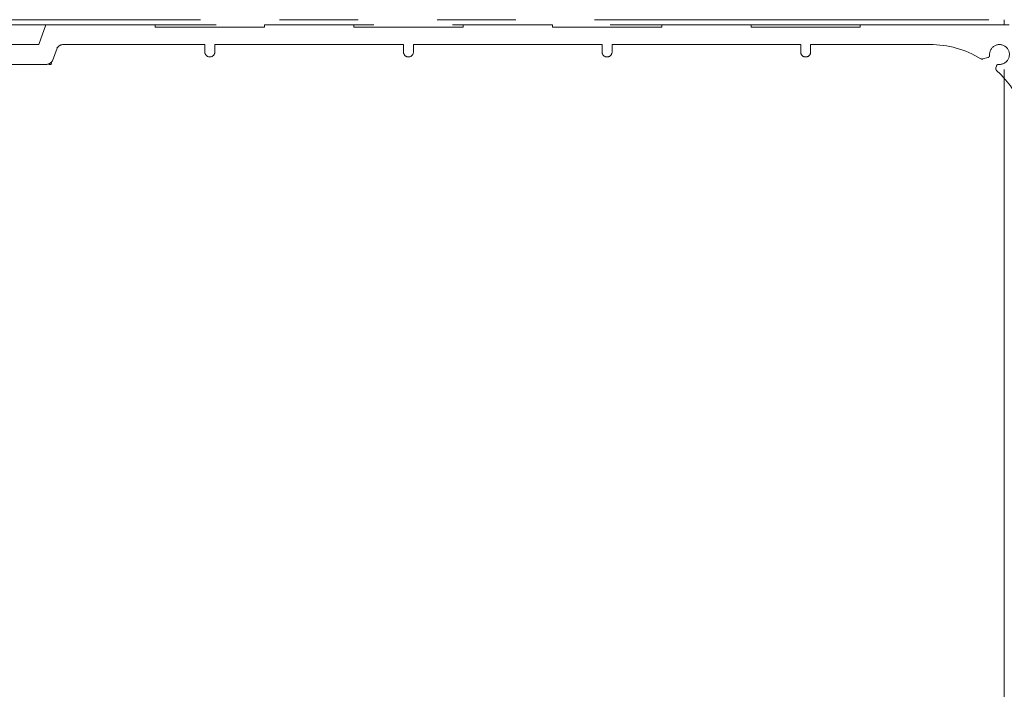
# Model space of a CAD drawing. Units: millimetres. Extents: x -1998 to 1970, y -1352 to 1351.
# Drawn here: x 1288 to 1486, y -825 to -690 of the extents above; entities that cross this region are included whole.
import ezdxf

# ---------------------------------------------------------------- set-up
doc = ezdxf.new("R2010")
doc.units = ezdxf.units.MM
doc.header["$LTSCALE"] = 2.5
doc.linetypes.add('PHANTOM', pattern=[63.5, 31.75, -6.35, 6.35, -6.35, 6.35, -6.35])
doc.layers.add('2', color=7, linetype='Continuous')
doc.styles.add('dcStyle0', font='ＭＳ Ｐゴシック', dxfattribs={"width": 0.525})
doc.dimstyles.new('dc_Rotated', dxfattribs={"dimtxt": 40, "dimasz": 30.000019, "dimexe": 10, "dimexo": 10, "dimgap": 10, "dimtad": 3, "dimdsep": 46, "dimtxsty": 'dcStyle0', "dimblk1": 'OPEN30', "dimblk2": 'OPEN30', "dimsah": 1, "dimcen": 0.09, "dimclrd": 2, "dimclre": 2, "dimclrt": 4, "dimadec": 0, "dimazin": 2, "dimtfac": 1, "dimtdec": 4, "dimtmove": 0, "dimatfit": 3, "dimfxl": 1, "dimarcsym": 0})

# ---------------------------------------------------------------- blocks, each defined once
blk = doc.blocks.new('DC_GROUP_W_HPA_S_050_163')
at = {"layer": '2', "color": 140, "linetype": 'PHANTOM', "lineweight": 13}
for p, q in [((1086.27, -690.01), (1486.27, -690.01)), ((1486.27, -690.01), (1486.27, -691.01)), ((1486.27, -691.01), (1086.27, -691.01)), ((1291.82, -695.01), (1293.27, -691.01)), ((1315.27, -691.01), (1293.27, -691.01)), ((1315.27, -691.01), (1315.27, -691.51)), ((1315.27, -691.51), (1337.27, -691.51)), ((1337.27, -691.51), (1337.27, -691.01)), ((1355.27, -691.01), (1337.27, -691.01)), ((1355.27, -691.01), (1355.27, -691.51)), ((1355.27, -691.51), (1377.27, -691.51)), ((1377.27, -691.51), (1377.27, -691.01)), ((1395.27, -691.01), (1377.27, -691.01)), ((1395.27, -691.01), (1395.27, -691.51)), ((1395.27, -691.51), (1417.27, -691.51)), ((1435.27, -691.01), (1417.27, -691.01)), ((1417.27, -691.51), (1417.27, -691.01)), ((1435.27, -691.01), (1435.27, -691.51)), ((1435.27, -691.51), (1457.27, -691.51)), ((1457.27, -691.51), (1457.27, -691.01)), ((1487.28, -691.01), (1457.27, -691.01)), ((1286.27, -695.01), (1291.82, -695.01)), ((1294.56, -698.28), (1295.49, -695.74)), ((1325.27, -695.01), (1296.77, -695.01)), ((1325.27, -695.01), (1325.27, -696.51)), ((1327.27, -695.01), (1327.27, -696.51)), ((1365.27, -695.01), (1327.27, -695.01)), ((1365.27, -695.01), (1365.27, -696.51)), ((1367.27, -695.01), (1367.27, -696.51)), ((1367.27, -695.01), (1405.27, -695.01)), ((1405.27, -695.01), (1405.27, -696.51)), ((1407.27, -695.01), (1407.27, -696.51)), ((1407.27, -695.01), (1445.27, -695.01)), ((1445.27, -695.01), (1445.27, -696.51)), ((1447.27, -695.01), (1471.27, -695.01)), ((1447.27, -695.01), (1447.27, -696.51)), ((1481.94, -697.91), (1482.94, -697.64)), ((1286.27, -699.01), (1293.27, -699.01)), ((1293.92, -699.01), (1294.29, -699.01)), ((1294.29, -699.01), (1294.41, -698.69)), ((1484.67, -699.38), (1484.58, -699.71))]:
    blk.add_line(p, q, dxfattribs=at)
for centre, radius, start, end in [((1296.77, -696.51), 1.5, 90, 148.9973), ((1471.27, -715.01), 20, 59.0598, 90), ((1485.3, -697.01), 2, 266.537, 183.463), ((1326.27, -696.51), 1, 180, 0), ((1366.27, -696.51), 1, 180, 0), ((1406.27, -696.51), 1, 180, 0), ((1446.27, -696.51), 1, 180, 0), ((1481.81, -697.43), 0.5, 239.0598, 285), ((1482.81, -697.16), 0.5, 285, 3.463), ((1293.27, -697.51), 1.5, 270, 328.9973), ((1485.06, -699.84), 0.5, 165, 227.7339), ((1485.15, -699.5), 0.5, 86.537, 165), ((1471.27, -715.01), 20, 0, 47.7339)]:
    blk.add_arc(centre, radius, start, end, dxfattribs=at)
blk = doc.blocks.new('_OPEN30')
at = {"color": 0, "linetype": 'ByBlock', "lineweight": -2}
for p, q in [((-1, 0.267949), (0, 0)), ((0, 0), (-1, -0.267949)), ((0, 0), (-1, 0))]:
    blk.add_line(p, q, dxfattribs=at)
blk = doc.blocks.new('*D187')
at = {"color": 2, "linetype": 'Continuous', "lineweight": 13}
for p, q in [((1086.27, -700.01), (1086.27, -918.01)), ((1486.27, -700.01), (1486.27, -918.01)), ((1086.27, -908.01), (1486.27, -908.01))]:
    blk.add_line(p, q, dxfattribs=at)
at = {"color": 2, "xscale": 30.00002807615286, "yscale": 29.99989368223643}
for p, rotation in [((1086.27, -908.01), 180), ((1486.27, -908.01), 360)]:
    blk.add_blockref('_OPEN30', p, dxfattribs=dict(at, rotation=rotation))
at = {"color": 4, "insert": (1286.27, -898.01), "char_height": 40, "width": 512.5, "attachment_point": 8, "style": 'dcStyle0'}
blk.add_mtext('\\T1.00;下側ベルトコンベヤ呼び幅(HPA機幅-120)', dxfattribs=at)

msp = doc.modelspace()

# ---------------------------------------------------------------- block references
at = {"layer": '2', "linetype": 'Continuous'}
msp.add_blockref('DC_GROUP_W_HPA_S_050_163', (0, 0), dxfattribs=at)

# ---------------------------------------------------------------- dimensions: what is measured, and where the dimension line sits
at = {"linetype": 'Continuous', "lineweight": 13}
dim = msp.add_linear_dim(base=(1486.274, -908.01), p1=(1086.274, -690.009), p2=(1486.274, -690.009), text='下側ベルトコンベヤ呼び幅(HPA機幅-120)', dimstyle='dc_Rotated', override={"dimtxt": 40, "dimasz": 30.000019, "dimexe": 10, "dimexo": 10, "dimgap": 10, "dimtad": 3, "dimtih": 0, "dimtoh": 0, "dimdec": 2, "dimlfac": 1, "dimzin": 8, "dimtxsty": 'dcStyle0', "dimblk1": 'OPEN30', "dimblk2": 'OPEN30', "dimsah": 1, "dimclrd": 2, "dimclre": 2, "dimclrt": 4, "dimazin": 2, "dimtofl": 1, "dimtolj": 0, "dimtzin": 8, "dimarcsym": 1}, dxfattribs=at)
dim.commit()
dim.dimension.update_dxf_attribs({"geometry": '*D187', "text_midpoint": (1286.274, -908.01), "dimtype": 160})

doc.saveas('drawing.dxf')
